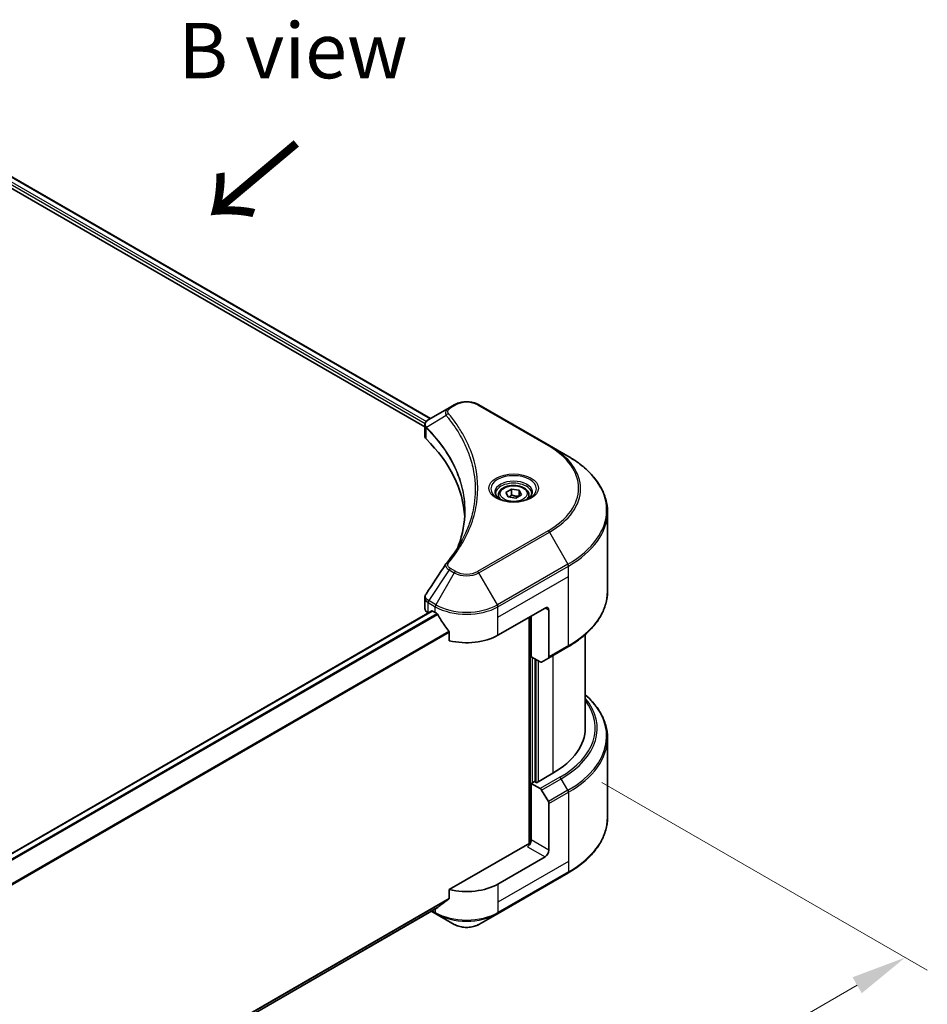
# Model space of a CAD drawing. Units: millimetres. Extents: x 80 to 9133, y 44 to 1590.
# Drawn here: x 724 to 949, y 1066 to 1310 of the extents above; entities that cross this region are included whole.
import ezdxf

# ---------------------------------------------------------------- set-up
doc = ezdxf.new("R2010")
doc.units = ezdxf.units.MM
doc.header["$LTSCALE"] = 5.5
doc.layers.get('Defpoints').update_dxf_attribs({"lineweight": 25})
for name, color, linetype, lineweight in [('Dimension (ISO)', 7, 'Continuous', 18), ('Symbol (ISO)', 7, 'Continuous', 18), ('Visible (ISO)', 7, 'Continuous', 35), ('Visible Narrow (ISO)', 7, 'Continuous', 25)]:
    doc.layers.add(name, color=color, linetype=linetype, lineweight=lineweight)
doc.styles.add('Note Text (TK)', font='MS PGothic.ttf')
doc.dimstyles.new('Default - Method 1b (TK)', dxfattribs={"dimscale": 5.5, "dimtxt": 2.5, "dimasz": 2.5, "dimexe": 1, "dimexo": 1.5, "dimgap": 1, "dimtad": 1, "dimrnd": 1e-08, "dimdsep": 46, "dimtxsty": 'Note Text (TK)', "dimcen": 0.09, "dimdle": 5, "dimclrd": 100, "dimclre": 100, "dimclrt": 7, "dimadec": 1, "dimazin": 1, "dimtfac": 1, "dimtmove": 0, "dimatfit": 3, "dimfxl": 0, "dimtolj": 1, "dimlwd": -1, "dimlwe": -1, "dimarcsym": 0})

# ---------------------------------------------------------------- blocks, each defined once
blk = doc.blocks.new('*D16')
at = {"layer": 'Defpoints', "color": 0, "transparency": 16777216}
for p in [(860.18, 1125.94), (943.7, 1077.72), (434.32, 880.08)]:
    blk.add_point(p, dxfattribs=at)
at = {"layer": 'Dimension (ISO)', "color": 100, "transparency": 16777216}
for p, q in [((868.43, 1121.18), (949.2, 1074.55)), ((529.75, 838.73), (931.79, 1070.85)), ((442.57, 875.31), (523.35, 828.68))]:
    blk.add_line(p, q, dxfattribs=at)
for points in [[(930.65, 1072.83), (932.94, 1068.86), (943.7, 1077.72)], [(528.61, 840.71), (530.9, 836.74), (517.85, 831.85)]]:
    blk.add_solid(points, dxfattribs=at)
at = {"layer": 'Dimension (ISO)', "color": 7, "transparency": 16777216, "insert": (716.84, 959.57), "char_height": 13.75, "attachment_point": 4, "rotation": 30, "style": 'Note Text (TK)'}
blk.add_mtext('\\A1;{\\Q-30.000;\\W0.816;\\H0.816x;438}', dxfattribs=at)

msp = doc.modelspace()

# ---------------------------------------------------------------- linework, layer by layer
at = {"layer": 'Visible (ISO)'}
for p, q in [((673.7709, 1299.3283), (825.9363, 1211.4755)), ((672.236, 1297.3138), (824.5182, 1209.3936)), ((831.8378, 1214.8828), (830.5378, 1214.1322)), ((855.4571, 1204.7786), (837.9562, 1214.8828)), ((830.5378, 1214.1322), (825.481, 1211.2127)), ((824.5182, 1207.1924), (824.5182, 1209.8025)), ((824.704, 1209.2863), (824.705, 1209.2857)), ((825.2655, 1208.9621), (825.2684, 1208.9604)), ((860.0337, 1202.1363), (855.4571, 1204.7786)), ((835.2245, 1203.2123), (835.2265, 1203.2111)), ((842.783, 1192.5113), (842.783, 1191.6589)), ((844.6473, 1193.1447), (846.0506, 1193.9549)), ((845.1609, 1192.0379), (844.6473, 1193.1447)), ((846.0506, 1193.9549), (847.9676, 1193.6584)), ((846.0506, 1192.4954), (846.0506, 1193.9549)), ((848.4813, 1192.5516), (847.078, 1191.7413)), ((847.9676, 1193.6584), (848.4813, 1192.5516)), ((847.9676, 1192.255), (847.9676, 1193.6584)), ((850.3455, 1192.5113), (850.3455, 1191.6589)), ((847.078, 1191.7413), (845.1609, 1192.0379)), ((869.8416, 1168.6062), (869.8416, 1188.3494)), ((824.5182, 1164.358), (824.5182, 1166.9679)), ((499.1071, 974.8693), (826.232, 1163.7349)), ((825.3237, 1163.2353), (825.3452, 1163.2229)), ((826.4383, 1163.7145), (827.1189, 1163.3216)), ((842.6752, 1157.7082), (854.3425, 1164.4443)), ((855.3147, 1163.8829), (855.3147, 1152.3273)), ((850.4534, 1162.1989), (850.4534, 1105.9003)), ((850.9395, 1152.3754), (850.9395, 1162.4796)), ((830.6033, 1158.4753), (830.6033, 1156.3518)), ((864.3416, 1134.6932), (864.3416, 1157.8819)), ((855.1724, 1152.0125), (860.0337, 1154.8192)), ((853.1688, 1151.0883), (850.9395, 1152.3754)), ((851.9118, 1121.2771), (851.9118, 1151.8141)), ((855.1724, 1152.0125), (853.5126, 1151.0543)), ((869.8416, 1132.2153), (869.8416, 1112.472)), ((856.287, 1123.4663), (852.2035, 1121.1087)), ((851.7173, 1121.3894), (850.9395, 1120.9403)), ((850.9395, 1120.9403), (853.1688, 1119.6532)), ((850.9395, 1120.9403), (850.9395, 1106.9068)), ((852.2035, 1121.1087), (851.7173, 1121.3894)), ((853.5126, 1119.2903), (855.1724, 1116.4155)), ((855.3147, 1104.3807), (855.3147, 1115.9364)), ((849.9672, 1105.7841), (830.6033, 1094.6043)), ((854.3425, 1102.6967), (842.6752, 1095.9606)), ((842.5328, 1088.581), (860.0337, 1098.6851)), ((830.6033, 1094.6043), (830.6033, 1092.4809)), ((501.7078, 901.9279), (827.6945, 1090.1364)), ((826.1308, 1089.2336), (827.2612, 1088.581)), ((827.2612, 1088.581), (831.8378, 1085.9387)), ((837.9562, 1085.9387), (842.5328, 1088.581))]:
    msp.add_line(p, q, dxfattribs=at)
for centre, major_axis, ratio, start_param, end_param in [((825.8098, 1210.6086), (-0.3485, 0.5926), 0.57192456, 6.27803832, 6.2829531), ((825.4888, 1208.0546), (-1.3007, -3.3432), 0.56075394, 3.75157576, 3.75945641), ((827.2682, 1207.1924), (-2.75, 0), 0.57735027, 0, 0.523143), ((762.9489, 1185.7752), (71.5, 0), 0.57735027, 0.03293186, 0.523143), ((827.2682, 1164.358), (-2.75, 0), 0.57735027, 0, 0.78539816), ((826.4383, 1163.3777), (-0.2063, 0.3572), 0.57735027, 5.49778714, 6.28318531), ((834.897, 1167.8123), (11, 0), 0.57735027, 3.92699082, 3.97194189), ((854.3425, 1163.3216), (0.6875, 1.1908), 0.57735027, 5.49778714, 7.06858347), ((834.897, 1168.4859), (7.4786, -15.4273), 0.5228786, 4.82400679, 4.91764363), ((834.897, 1168.4859), (7.4786, -15.4273), 0.5228786, 4.91764363, 5.12523399), ((834.897, 1162.1989), (11, 0), 0.57735027, 4.31138759, 5.49778714), ((853.1688, 1151.6497), (0.3438, -0.5954), 0.57735027, 5.49778714, 6.28318531), ((854.8286, 1152.6079), (0.3438, -0.5954), 0.57735027, 0, 0.78539816), ((836.8416, 1134.6932), (27.5, 0), 0.57735027, 5.49778714, 6.28318531), ((853.1688, 1119.0919), (0.3437, -0.5954), 0.57735027, 1.57079633, 2.35619449), ((854.8286, 1116.2171), (0.3437, -0.5954), 0.57735027, 0.78539816, 1.57079633), ((849.9672, 1106.3454), (-0.6875, -1.1908), 0.57735027, 0.78539816, 2.35619449), ((850.4534, 1105.5034), (0.6875, 0), 0.57735027, 1.32748183, 2.35619449), ((854.3425, 1103.8194), (0.6875, 1.1908), 0.57735027, 3.92699082, 5.49778714), ((834.897, 1100.4513), (-11, 0), 0.57735027, 1.16979494, 2.35619449), ((834.897, 1094.1643), (-10.9838, -7.6788), 0.07779162, 5.0684181, 5.27600846), ((834.897, 1094.1643), (-10.9838, -7.6788), 0.07779162, 5.27600846, 5.36964529)]:
    msp.add_ellipse(centre, major_axis=major_axis, ratio=ratio, start_param=start_param, end_param=end_param, dxfattribs=at)
for points, knots in [([(831.8378, 1214.8828), (832.1762, 1215.0781), (832.555, 1215.2357), (833.3641, 1215.4737), (833.7944, 1215.554), (834.673, 1215.6343), (835.1211, 1215.6343), (835.9997, 1215.554), (836.4299, 1215.4737), (837.239, 1215.2357), (837.6179, 1215.0781), (837.9562, 1214.8828)], [1.57079633, 1.57079633, 1.57079633, 1.57079633, 1.88495559, 1.88495559, 2.19911486, 2.19911486, 2.51327412, 2.51327412, 2.82743339, 2.82743339, 3.14159265, 3.14159265, 3.14159265, 3.14159265]), ([(824.5183, 1209.7999), (824.5178, 1209.9605), (824.551, 1210.124), (824.6709, 1210.4303), (824.76, 1210.5761), (825.0026, 1210.8706), (825.1696, 1211.0148), (825.3926, 1211.1597), (825.4266, 1211.1808), (825.4613, 1211.2012)], [0, 0, 0, 0, 0.043673718, 0.043673718, 0.089096024, 0.089096024, 0.145939145, 0.145939145, 0.155900815, 0.155900815, 0.155900815, 0.155900815]), ([(869.8416, 1188.3494), (869.8416, 1189.3886), (869.6997, 1190.4276), (869.1389, 1192.4718), (868.7202, 1193.4769), (867.6232, 1195.4261), (866.945, 1196.3704), (865.3504, 1198.1773), (864.434, 1199.04), (862.3873, 1200.6664), (861.257, 1201.43), (860.0337, 1202.1363)], [2.35619449, 2.35619449, 2.35619449, 2.35619449, 2.513274123, 2.513274123, 2.670353756, 2.670353756, 2.827433388, 2.827433388, 2.984513021, 2.984513021, 3.141592654, 3.141592654, 3.141592654, 3.141592654]), ([(842.783, 1192.5113), (842.783, 1192.7469), (842.8386, 1192.9816), (843.052, 1193.4341), (843.217, 1193.6492), (843.652, 1194.0538), (843.9334, 1194.2373), (844.5776, 1194.5425), (844.943, 1194.662), (845.712, 1194.8234), (846.1153, 1194.8657), (846.9216, 1194.8715), (847.3245, 1194.8353), (848.0947, 1194.6869), (848.4617, 1194.5745), (849.1262, 1194.278), (849.4233, 1194.0935), (849.9055, 1193.663), (850.094, 1193.4176), (850.2986, 1192.9441), (850.3455, 1192.7281), (850.3455, 1192.5113)], [2.35619449, 2.35619449, 2.35619449, 2.35619449, 2.62198886, 2.62198886, 2.91161337, 2.91161337, 3.23970828, 3.23970828, 3.57841915, 3.57841915, 3.91455234, 3.91455234, 4.24911174, 4.24911174, 4.58502719, 4.58502719, 4.92367944, 4.92367944, 5.25327908, 5.25327908, 5.49778714, 5.49778714, 5.49778714, 5.49778714]), ([(842.9538, 1191.5282), (842.9075, 1191.5613), (842.863, 1191.5948), (842.6907, 1191.7318), (842.5789, 1191.8378), (842.3922, 1192.0493), (842.3173, 1192.1548), (842.2018, 1192.36), (842.161, 1192.4597), (842.108, 1192.653), (842.0955, 1192.7466), (842.0955, 1192.8402)], [0.105628495, 0.105628495, 0.105628495, 0.105628495, 0.157079633, 0.157079633, 0.314159265, 0.314159265, 0.471238898, 0.471238898, 0.628318531, 0.628318531, 0.785398163, 0.785398163, 0.785398163, 0.785398163]), ([(851.033, 1192.8402), (851.033, 1192.7466), (851.0206, 1192.653), (850.9675, 1192.4597), (850.9268, 1192.36), (850.8113, 1192.1548), (850.7364, 1192.0493), (850.5497, 1191.8378), (850.4379, 1191.7318), (850.2655, 1191.5948), (850.2211, 1191.5613), (850.1748, 1191.5282)], [3.926990817, 3.926990817, 3.926990817, 3.926990817, 4.08407045, 4.08407045, 4.241150082, 4.241150082, 4.398229715, 4.398229715, 4.555309348, 4.555309348, 4.606760485, 4.606760485, 4.606760485, 4.606760485]), ([(842.5745, 1191.7274), (842.9548, 1191.5079), (843.404, 1191.3152), (844.4004, 1191.0108), (844.9485, 1190.9001), (846.0868, 1190.7776), (846.6773, 1190.7668), (847.8345, 1190.848), (848.4009, 1190.9401), (849.4448, 1191.214), (849.9228, 1191.3951), (850.4095, 1191.6463), (850.483, 1191.6864), (850.5541, 1191.7274)], [6.28318531, 6.28318531, 6.28318531, 6.28318531, 6.58198846, 6.58198846, 6.88431564, 6.88431564, 7.18953753, 7.18953753, 7.49504782, 7.49504782, 7.7981246, 7.7981246, 7.85398163, 7.85398163, 7.85398163, 7.85398163]), ([(824.5187, 1166.9658), (824.5183, 1167.1619), (824.5579, 1167.3625), (824.6791, 1167.6759), (824.7432, 1167.798), (824.819, 1167.9126)], [0, 0, 0, 0, 0.0519495488, 0.0519495488, 0.0870550603, 0.0870550603, 0.0870550603, 0.0870550603]), ([(869.8416, 1168.6062), (869.8416, 1167.567), (869.6997, 1166.528), (869.1389, 1164.4838), (868.7202, 1163.4787), (867.6232, 1161.5295), (866.945, 1160.5852), (865.3504, 1158.7783), (864.434, 1157.9156), (862.3873, 1156.2892), (861.257, 1155.5255), (860.0337, 1154.8192)], [3.926990817, 3.926990817, 3.926990817, 3.926990817, 4.08407045, 4.08407045, 4.241150082, 4.241150082, 4.398229715, 4.398229715, 4.555309348, 4.555309348, 4.71238898, 4.71238898, 4.71238898, 4.71238898]), ([(827.7136, 1162.8814), (827.7075, 1162.8924), (827.7011, 1162.9031), (827.6668, 1162.9573), (827.6317, 1163.0009), (827.5556, 1163.0743), (827.5145, 1163.1041), (827.4762, 1163.1243)], [-0.0705290281, -0.0705290281, -0.0705290281, -0.0705290281, -0.0678449297, -0.0678449297, -0.056529226, -0.056529226, -0.0452135224, -0.0452135224, -0.0452135224, -0.0452135224]), ([(830.6033, 1158.4753), (830.6033, 1158.5175), (830.593, 1158.5647), (830.5566, 1158.6469), (830.5342, 1158.6824), (830.5087, 1158.7143)], [-0.0932612826, -0.0932612826, -0.0932612826, -0.0932612826, -0.0819853568, -0.0819853568, -0.0730776319, -0.0730776319, -0.0730776319, -0.0730776319]), ([(869.8416, 1132.2153), (869.8416, 1133.2544), (869.6997, 1134.2934), (869.1389, 1136.3376), (868.7202, 1137.3427), (867.6232, 1139.292), (866.945, 1140.2362), (865.6004, 1141.7598), (864.9971, 1142.3607), (864.3416, 1142.9396)], [3.926990817, 3.926990817, 3.926990817, 3.926990817, 4.08407045, 4.08407045, 4.241150082, 4.241150082, 4.398229715, 4.398229715, 4.506045066, 4.506045066, 4.506045066, 4.506045066]), ([(869.8416, 1112.472), (869.8416, 1111.4329), (869.6997, 1110.3939), (869.1389, 1108.3497), (868.7202, 1107.3446), (867.6232, 1105.3953), (866.945, 1104.4511), (865.3504, 1102.6442), (864.434, 1101.7815), (862.3873, 1100.1551), (861.257, 1099.3914), (860.0337, 1098.6851)], [2.35619449, 2.35619449, 2.35619449, 2.35619449, 2.513274123, 2.513274123, 2.670353756, 2.670353756, 2.827433388, 2.827433388, 2.984513021, 2.984513021, 3.141592654, 3.141592654, 3.141592654, 3.141592654]), ([(830.5087, 1092.2887), (830.5337, 1092.3075), (830.5556, 1092.3312), (830.5926, 1092.395), (830.6033, 1092.4379), (830.6033, 1092.4809)], [-0.0201957606, -0.0201957606, -0.0201957606, -0.0201957606, -0.0114837322, -0.0114837322, 0, 0, 0, 0]), ([(827.6945, 1090.1364), (827.6945, 1090.1365), (827.6946, 1090.1365), (827.7011, 1090.1403), (827.7075, 1090.1446), (827.7136, 1090.1494)], [-0.02261472819, -0.02261472819, -0.02261472819, -0.02261472819, -0.02260378156, -0.02260378156, -0.01993037131, -0.01993037131, -0.01993037131, -0.01993037131]), ([(831.8378, 1085.9387), (832.1762, 1085.7433), (832.555, 1085.5858), (833.3641, 1085.3478), (833.7944, 1085.2675), (834.673, 1085.1872), (835.1211, 1085.1872), (835.9997, 1085.2675), (836.4299, 1085.3478), (837.239, 1085.5858), (837.6179, 1085.7433), (837.9562, 1085.9387)], [1.57079633, 1.57079633, 1.57079633, 1.57079633, 1.88495559, 1.88495559, 2.19911486, 2.19911486, 2.51327412, 2.51327412, 2.82743339, 2.82743339, 3.14159265, 3.14159265, 3.14159265, 3.14159265])]:
    msp.add_open_spline(points, degree=3, knots=knots, dxfattribs=at)
for points, weights in [([(846.0506, 1192.4954), (845.7062, 1192.1818), (845.4076, 1191.9998)], [2.47907954222, 2.65359322647, 2.66928636516]), ([(847.8552, 1192.1901), (846.9657, 1192.1306), (846.0506, 1192.4954)], [1.01523736138, 1.14666441016, 1])]:
    msp.add_rational_spline(points, weights, degree=2, dxfattribs=at)
for points in [[(832.9073, 1180.029), (833.9313, 1182.8044), (834.4465, 1185.6427), (834.449, 1188.4621)], [(834.4481, 1188.4739), (834.4481, 1188.47), (834.4481, 1188.466), (834.4481, 1188.4621)], [(829.8724, 1175.5403), (831.4387, 1177.4383), (832.762, 1179.4042), (833.8189, 1181.4072)], [(824.8205, 1167.9141), (826.4681, 1170.4026), (828.1141, 1172.8921), (829.7582, 1175.3831)], [(829.773, 1175.4065), (829.8036, 1175.4527), (829.837, 1175.4974), (829.8724, 1175.5403)], [(824.8194, 1167.9125), (824.8198, 1167.9131), (824.8201, 1167.9136), (824.8205, 1167.9142)]]:
    msp.add_open_spline(points, degree=3, dxfattribs=at)
at = {"layer": 'Visible Narrow (ISO)'}
for p, q in [((672.5276, 1298.0435), (824.5988, 1210.2452)), ((672.6675, 1298.6364), (824.8999, 1210.7449)), ((673.6534, 1299.2566), (825.8155, 1211.4058)), ((830.8816, 1214.0982), (832.1816, 1214.8487)), ((837.6125, 1214.8487), (855.1134, 1204.7446)), ((829.833, 1212.2309), (824.9732, 1209.2592)), ((824.6763, 1210.2004), (824.6776, 1210.1997)), ((824.9147, 1210.7364), (824.9152, 1210.7361)), ((824.886, 1206.3992), (824.886, 1209.1007)), ((834.7364, 1204.3922), (834.7364, 1204.3922)), ((855.1134, 1183.6461), (837.6125, 1173.542)), ((837.9562, 1173.1791), (855.4571, 1183.2832)), ((855.4571, 1183.2832), (860.0337, 1175.3564)), ((860.0337, 1175.3564), (842.5328, 1165.2522)), ((830.5378, 1173.9297), (825.481, 1166.28)), ((831.8378, 1173.1791), (827.2612, 1165.2522)), ((830.5378, 1173.9297), (831.8378, 1173.1791)), ((832.1816, 1173.542), (830.8816, 1174.2925)), ((842.5328, 1165.2522), (837.9562, 1173.1791)), ((842.6752, 1164.7731), (860.1761, 1174.8772)), ((860.1761, 1172.303), (860.1761, 1174.8772)), ((842.6752, 1162.1989), (860.1761, 1172.303)), ((860.1761, 1155.134), (860.1761, 1172.303)), ((825.3237, 1163.2353), (825.3237, 1165.8095)), ((825.3386, 1165.8009), (827.1189, 1164.7731)), ((827.2612, 1165.2522), (825.481, 1166.28)), ((499.2146, 974.7918), (826.4383, 1163.7145)), ((500.0538, 974.0869), (827.4762, 1163.1243)), ((827.1189, 1163.3216), (827.1189, 1164.7731)), ((842.6752, 1162.1989), (842.6752, 1164.7731)), ((854.3425, 1164.4443), (855.3147, 1163.8829)), ((500.2919, 973.8444), (827.7136, 1162.8814)), ((842.6752, 1157.7082), (842.6752, 1162.1989)), ((850.6478, 1162.3112), (850.6478, 1105.9366)), ((501.7128, 968.8839), (830.5087, 1158.7143)), ((501.7128, 968.5903), (830.6033, 1158.4753)), ((860.1761, 1155.134), (855.3147, 1152.3273)), ((851.2312, 1121.1087), (851.2312, 1152.207)), ((852.1062, 1151.7018), (852.1062, 1121.1648)), ((852.6896, 1121.3894), (852.6896, 1151.365)), ((856.287, 1152.6561), (856.287, 1123.4663)), ((858.0302, 1122.4599), (853.1688, 1119.6532)), ((853.5126, 1119.2903), (858.3739, 1122.097)), ((860.0337, 1119.2222), (858.3739, 1122.097)), ((860.0337, 1119.2222), (855.1724, 1116.4155)), ((855.3147, 1115.9364), (860.1761, 1118.7431)), ((860.1761, 1118.7431), (860.1761, 1101.574)), ((855.3147, 1104.3807), (850.9395, 1106.9068)), ((849.9672, 1105.2227), (854.3425, 1102.6967)), ((860.1761, 1101.574), (842.6752, 1091.4699)), ((860.1761, 1101.574), (860.1761, 1098.9998)), ((860.1761, 1098.9998), (842.6752, 1088.8957)), ((842.6752, 1095.9606), (842.6752, 1091.4699)), ((501.6235, 902.5443), (830.6033, 1092.4809)), ((501.6487, 902.4213), (830.5087, 1092.2887)), ((501.7077, 901.9298), (827.7136, 1090.1494)), ((827.1189, 1089.8041), (827.1189, 1088.8957)), ((842.6752, 1091.4699), (842.6752, 1088.8957)), ((827.1189, 1088.8957), (826.3322, 1089.3499))]:
    msp.add_line(p, q, dxfattribs=at)
for centre, major_axis, ratio, start_param, end_param in [((832.1816, 1214.2874), (-0.3438, 0.5954), 0.57735027, 5.49778714, 6.28318531), ((834.897, 1213.281), (3.8402, 0), 0.57735027, 0.78539816, 2.35619449), ((837.6125, 1214.2874), (0.3437, 0.5954), 0.57735027, 0, 0.78539816), ((830.4028, 1212.1651), (-0.5303, -0.4376), 0.7371107, 4.16590415, 5.32901143), ((830.8816, 1213.5368), (-0.3438, 0.5954), 0.57735027, 5.49778714, 6.28318531), ((825.4816, 1209.299), (0.4178, 0.546), 0.7825254, 2.02708282, 2.42717461), ((825.5334, 1209.2536), (-0.4874, -0.4849), 0.70765843, 5.32110362, 5.66947619), ((834.897, 1205.9718), (-5.2986, 0), 0.57735027, 5.19751307, 5.19759502), ((834.897, 1205.5749), (5.5, 0), 0.57735027, 2.00772271, 2.00778721), ((855.1134, 1204.1832), (0.3437, 0.5954), 0.57735027, 0, 0.78539816), ((836.8416, 1194.1954), (25.8402, 0), 0.57735027, 5.49778714, 7.06858347), ((836.8416, 1194.0309), (26.3264, 0), 0.57735027, 5.49778714, 7.06858347), ((836.8416, 1188.7463), (32.7986, 0), 0.57735027, 5.49778714, 7.06858347), ((846.5643, 1194.0309), (-5.6424, 0), 0.57735027, 2.35619449, 7.06858347), ((846.5643, 1193.2371), (4.6701, 0), 0.57735027, 5.59811367, 10.10984959), ((846.5643, 1192.8402), (-4.4687, 0), 0.57735027, 3.14159265, 6.28318531), ((846.5643, 1192.5113), (-3.7812, 0), 0.57735027, 0, 0.56017967), ((846.5643, 1192.5113), (3.7812, 0), 0.57735027, 5.72300564, 6.28318531), ((836.8416, 1188.3494), (33, 0), 0.57735027, 5.49778714, 6.28318531), ((855.1134, 1183.0848), (0.3438, -0.5954), 0.57735027, 1.57079633, 2.35619449), ((830.4028, 1175.103), (-0.5303, 0.4376), 0.7371107, 5.25887382, 6.28368277), ((859.69, 1175.1579), (-0.3438, 0.5954), 0.57735027, 3.92699082, 4.71238898), ((830.8816, 1173.7312), (-0.3437, -0.5954), 0.57735027, 3.92699082, 4.71238898), ((832.1816, 1172.9806), (-0.3437, -0.5954), 0.57735027, 3.92699082, 4.71238898), ((834.897, 1174.9453), (4.3264, 0), 0.57735027, 3.92699082, 5.49778714), ((834.897, 1175.1097), (-3.8402, 0), 0.57735027, 0.78539816, 2.35619449), ((837.6125, 1172.9806), (0.3438, -0.5954), 0.57735027, 1.57079633, 2.35619449), ((836.8416, 1168.6062), (33, 0), 0.57735027, 5.49778714, 6.28318531), ((825.8098, 1166.0901), (0.3389, 0.5982), 0.58272546, 1.56556184, 2.35147354), ((825.1729, 1164.4211), (1.1032, -1.4454), 0.63699938, 2.15065267, 2.16111382), ((825.8247, 1166.0816), (-0.3437, -0.5954), 0.57735027, 4.71238898, 5.49778714), ((825.4888, 1163.6845), (-1.656, 2.7805), 0.56434082, 5.47427826, 5.48216015), ((827.605, 1165.0538), (0.3437, 0.5954), 0.57735027, 1.57079633, 2.35619449), ((834.897, 1169.2638), (11, 0), 0.57735027, 3.92699082, 5.49778714), ((834.897, 1169.6607), (-10.7986, 0), 0.57735027, 0.78539816, 2.35619449), ((842.1891, 1165.0538), (-0.3438, 0.5954), 0.57735027, 3.92699082, 4.71238898), ((859.69, 1155.4146), (0.3438, -0.5954), 0.57735027, 0, 0.78539816), ((836.8416, 1134.6932), (29.9652, 0), 0.57735027, 5.49778714, 6.69165342), ((836.8416, 1134.5287), (30.4514, 0), 0.57735027, 5.49778714, 6.72709511), ((836.8416, 1132.6122), (32.7986, 0), 0.57735027, 5.49778714, 6.85954973), ((836.8416, 1132.2153), (33, 0), 0.57735027, 5.49778714, 6.28318531), ((858.0302, 1121.8986), (0.3437, -0.5954), 0.57735027, 1.57079633, 2.35619449), ((859.69, 1119.0238), (-0.3438, 0.5954), 0.57735027, 3.92699082, 4.71238898), ((836.8416, 1112.472), (33, 0), 0.57735027, 5.49778714, 6.28318531), ((859.69, 1099.2805), (0.3437, -0.5954), 0.57735027, 0, 0.78539816), ((834.897, 1093.3864), (-11, 0), 0.57735027, 0.78539816, 2.35619449), ((827.605, 1089.1764), (-0.3438, -0.5954), 0.57735027, 5.49778714, 6.28318531), ((834.897, 1092.9895), (10.7986, 0), 0.57735027, 3.92699082, 5.49778714), ((842.1891, 1089.1764), (0.3437, -0.5954), 0.57735027, 0, 0.78539816), ((834.897, 1087.7049), (-4.3264, 0), 0.57735027, 0.78539816, 2.35619449)]:
    msp.add_ellipse(centre, major_axis=major_axis, ratio=ratio, start_param=start_param, end_param=end_param, dxfattribs=at)
for centre, major_axis in [((846.5643, 1194.1954), (-6.1285, 0)), ((846.5643, 1192.8481), (3.3687, 0))]:
    msp.add_ellipse(centre, major_axis=major_axis, ratio=0.57735027, dxfattribs=at)
for points, knots in [([(830.5378, 1214.1322), (830.3287, 1214.0115), (830.1138, 1213.8311), (829.9864, 1213.6782), (829.9448, 1213.6282), (829.9089, 1213.579), (829.8773, 1213.5293), (829.8107, 1213.4246), (829.7603, 1213.3178), (829.7234, 1213.1889), (829.6952, 1213.09), (829.6789, 1212.9876), (829.6773, 1212.8805), (829.6765, 1212.8343), (829.6787, 1212.7872), (829.6835, 1212.7392), (829.6997, 1212.5801), (829.7447, 1212.4122), (829.833, 1212.2309)], [-0.187504168, -0.187504168, -0.187504168, -0.187504168, -0.134326228, -0.134326228, -0.134326228, -0.116955095, -0.116955095, -0.116955095, -0.080358929, -0.080358929, -0.080358929, -0.0522949, -0.0522949, -0.0522949, -0.040179465, -0.040179465, -0.040179465, 0, 0, 0, 0]), ([(829.833, 1212.2309), (829.8482, 1212.2121), (829.8635, 1212.1934), (829.8787, 1212.1746), (829.9683, 1212.0641), (830.0973, 1211.9035), (830.1791, 1211.8002), (830.2306, 1211.7353), (830.2714, 1211.6833), (830.3163, 1211.6261), (830.3371, 1211.5996), (830.3589, 1211.5719), (830.3839, 1211.5399), (830.7444, 1211.0794), (831.1055, 1210.5989), (831.4278, 1210.1491), (831.5248, 1210.0136), (831.6206, 1209.8781), (831.7179, 1209.738), (832.3, 1208.9006), (832.8369, 1208.0485), (833.3267, 1207.1879), (833.7352, 1206.47), (834.1136, 1205.7416), (834.4551, 1205.0121), (834.9323, 1203.9926), (835.339, 1202.972), (835.6851, 1201.9364), (836.1399, 1200.575), (836.4862, 1199.1959), (836.7092, 1197.8147), (837.0683, 1195.5907), (837.1195, 1193.3593), (836.8776, 1191.1312), (836.832, 1190.7106), (836.7756, 1190.2909), (836.7079, 1189.8718), (836.485, 1188.4913), (836.1404, 1187.1166), (835.6853, 1185.7549), (835.3395, 1184.7202), (834.9329, 1183.6996), (834.4555, 1182.681), (834.2558, 1182.2549), (834.0434, 1181.8294), (833.8197, 1181.4064)], [-4.82621249, -4.82621249, -4.82621249, -4.82621249, -4.81844842, -4.81844842, -4.81844842, -4.77269349, -4.77269349, -4.77269349, -4.74390962, -4.74390962, -4.74390962, -4.73061692, -4.73061692, -4.73061692, -4.53913686, -4.53913686, -4.53913686, -4.48148303, -4.48148303, -4.48148303, -4.13675357, -4.13675357, -4.13675357, -3.84919093, -3.84919093, -3.84919093, -3.44729464, -3.44729464, -3.44729464, -2.91901319, -2.91901319, -2.91901319, -2.06837678, -2.06837678, -2.06837678, -1.90783066, -1.90783066, -1.90783066, -1.37891786, -1.37891786, -1.37891786, -0.97698999, -0.97698999, -0.97698999, -0.8088608, -0.8088608, -0.8088608, -0.8088608]), ([(830.4028, 1212.7264), (830.3236, 1212.8224), (830.2204, 1213.0286), (830.2168, 1213.5297), (830.5343, 1213.8977), (830.8816, 1214.0982)], [0, 0, 0, 0, 0.040179465, 0.080358929, 0.187504168, 0.187504168, 0.187504168, 0.187504168]), ([(830.4028, 1175.6643), (831.0824, 1176.4878), (832.3522, 1178.1594), (834.5186, 1181.5893), (836.5094, 1186.0126), (838.1177, 1193.267), (837.3084, 1200.6089), (834.518, 1206.8014), (832.3525, 1210.2313), (831.0824, 1211.9029), (830.4028, 1212.7264)], [0, 0, 0, 0, 0.34472946, 0.68945893, 1.37891786, 2.06837678, 3.44729464, 4.13675357, 4.48148303, 4.82621249, 4.82621249, 4.82621249, 4.82621249]), ([(824.9141, 1209.3519), (824.7888, 1209.5321), (824.7131, 1209.711), (824.6828, 1209.8834), (824.6624, 1210.0001), (824.6627, 1210.1146), (824.682, 1210.2275), (824.6998, 1210.3324), (824.7329, 1210.4319), (824.7814, 1210.5279), (824.9055, 1210.7737), (825.1482, 1211.0163), (825.463, 1211.2022)], [0, 0, 0, 0, 0.05028531, 0.05028531, 0.05028531, 0.084337626, 0.084337626, 0.084337626, 0.115936047, 0.115936047, 0.115936047, 0.196787795, 0.196787795, 0.196787795, 0.196787795]), ([(824.9374, 1209.0558), (826.7078, 1207.2765), (828.2482, 1205.4201), (829.5416, 1203.5084), (832.1284, 1199.685), (833.7214, 1195.639), (834.2504, 1191.5478), (834.3827, 1190.5251), (834.4484, 1189.4995), (834.4481, 1188.4739)], [0, 0, 0, 0, 0.78253283, 0.78253283, 0.78253283, 2.34759848, 2.34759848, 2.34759848, 2.73885736, 2.73885736, 2.73885736, 2.73885736]), ([(832.6756, 1179.4195), (832.6892, 1179.4536), (834.2889, 1183.4902), (835.3671, 1191.8022), (831.3756, 1201.9243), (826.7471, 1207.4726), (824.9732, 1209.2592)], [-3.92600346, -3.92600346, -3.92600346, -3.92600346, -3.91266414, -2.34759848, -0.78253283, 0, 0, 0, 0]), ([(829.7735, 1175.4066), (829.7275, 1175.3365), (829.6998, 1175.26), (829.6866, 1175.1824), (829.679, 1175.1374), (829.6762, 1175.0916), (829.6779, 1175.045), (829.6809, 1174.9584), (829.6988, 1174.8703), (829.731, 1174.7829), (829.7572, 1174.7117), (829.793, 1174.6408), (829.837, 1174.571), (829.9067, 1174.4601), (829.9845, 1174.3669), (830.0886, 1174.2661), (830.2036, 1174.1546), (830.3727, 1174.0277), (830.5378, 1173.9297)], [-0.177243428, -0.177243428, -0.177243428, -0.177243428, -0.149825893, -0.149825893, -0.149825893, -0.133930297, -0.133930297, -0.133930297, -0.104414332, -0.104414332, -0.104414332, -0.080358178, -0.080358178, -0.080358178, -0.04217927, -0.04217927, -0.04217927, 0, 0, 0, 0]), ([(830.8816, 1174.2925), (830.6211, 1174.4429), (830.295, 1174.7558), (830.1836, 1175.2551), (830.2972, 1175.5363), (830.4028, 1175.6643)], [0, 0, 0, 0, 0.080358178, 0.133930297, 0.187502416, 0.187502416, 0.187502416, 0.187502416]), ([(825.463, 1166.2907), (825.2679, 1166.4059), (825.0969, 1166.5429), (824.9721, 1166.6844), (824.8866, 1166.7813), (824.8195, 1166.8816), (824.7685, 1166.9877), (824.7246, 1167.0793), (824.6941, 1167.1731), (824.6789, 1167.2677), (824.6651, 1167.353), (824.6637, 1167.4389), (824.6744, 1167.5239), (824.683, 1167.5926), (824.6996, 1167.6607), (824.7247, 1167.7275), (824.7485, 1167.7906), (824.7799, 1167.8527), (824.8194, 1167.9125)], [0, 0, 0, 0, 0.050060504, 0.050060504, 0.050060504, 0.084337626, 0.084337626, 0.084337626, 0.113903258, 0.113903258, 0.113903258, 0.140562711, 0.140562711, 0.140562711, 0.162131477, 0.162131477, 0.162131477, 0.182535201, 0.182535201, 0.182535201, 0.182535201]), ([(824.5184, 1166.9658), (824.5187, 1166.84), (824.5414, 1166.7157), (824.5865, 1166.5958), (824.7004, 1166.2924), (824.9592, 1166.0169), (825.3237, 1165.8095)], [-0.117686099, -0.117686099, -0.117686099, -0.117686099, -0.084337626, -0.084337626, -0.084337626, 0, 0, 0, 0])]:
    msp.add_open_spline(points, degree=3, knots=knots, dxfattribs=at)
for points in [[(824.5183, 1209.7999), (824.5196, 1209.5436), (824.6484, 1209.2965), (824.886, 1209.1007)], [(824.886, 1209.1007), (824.903, 1209.0877), (824.9202, 1209.073), (824.9374, 1209.0558)], [(824.9732, 1209.2592), (824.9526, 1209.2944), (824.933, 1209.3247), (824.9141, 1209.3519)]]:
    msp.add_open_spline(points, degree=3, dxfattribs=at)

# ---------------------------------------------------------------- texts
at = {"layer": 'Symbol (ISO)', "color": 7, "insert": (791.8052, 1302.7844), "char_height": 13.75, "attachment_point": 5, "line_spacing_factor": 1.5, "style": 'Note Text (TK)'}
msp.add_mtext('\\fＭＳ Ｐゴシック|b0|i0;B view', dxfattribs=at)
at = {"layer": 'Symbol (ISO)', "color": 7, "insert": (793.2938, 1280.8263), "char_height": 22, "attachment_point": 4, "rotation": 220, "line_spacing_factor": 1.5, "style": 'Note Text (TK)'}
msp.add_mtext('\\fＭＳ Ｐゴシック|b0|i0;{\\H22.0000;→}', dxfattribs=at)

# ---------------------------------------------------------------- dimensions: what is measured, and where the dimension line sits
at = {"layer": 'Dimension (ISO)', "color": 100, "true_color": 0x00ff3f}
dim = msp.add_linear_dim(base=(943.7006, 1077.7213), p1=(434.321, 880.0767), p2=(860.1761, 1125.9442), angle=210, text='{\\Q-30.000;\\W0.816;\\H0.816x;<>}', dimstyle='Default - Method 1b (TK)', override={"dimgap": 1, "dimdec": 2, "dimlfac": 0.890724, "dimtol": 0, "dimlim": 0, "dimtp": 0, "dimtm": 0, "dimtdec": 2, "dimtofl": 0, "dimatfit": 1}, dxfattribs=at)
dim.commit()
dim.dimension.update_dxf_attribs({"geometry": '*D16', "text_midpoint": (730.773, 954.7876), "dimtype": 160})

doc.saveas('drawing.dxf')
